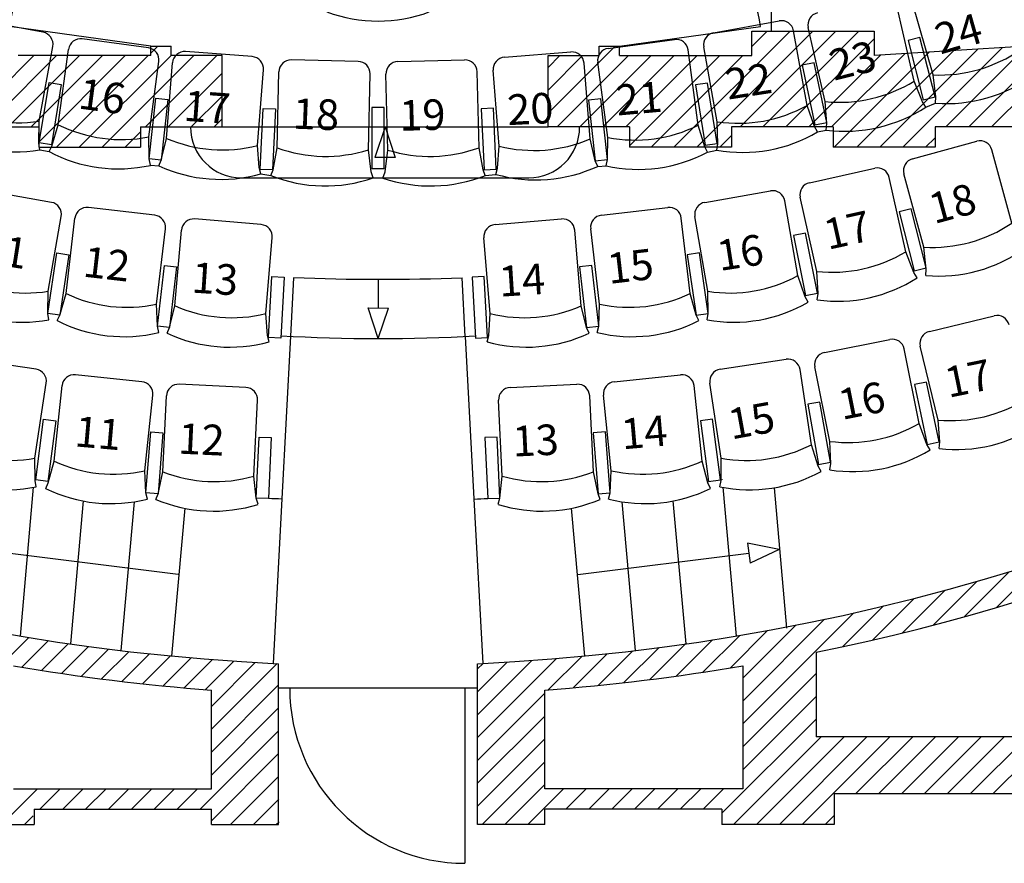
# Model space of a CAD drawing. Units: millimetres. Extents: x 0 to 44420, y 36974 to 85758.
# Drawn here: x 21323 to 26156, y 36974 to 41116 of the extents above; entities that cross this region are included whole.
import ezdxf

# ---------------------------------------------------------------- set-up
doc = ezdxf.new("R2010")
doc.units = ezdxf.units.MM
doc.layers.add('RANG_1', color=1, linetype='Continuous')
doc.layers.add('RANG_2', color=1, linetype='Continuous')
doc.styles.add('Textstil 1', font='isocpeur.ttf')

msp = doc.modelspace()

# ---------------------------------------------------------------- linework, layer by layer
at = {"layer": 'RANG_1', "color": 9, "linetype": 'Continuous', "ltscale": 250.014294}
for p, q in [((25013.6, 41059.2), (25013.6, 41911.2)), ((21966.6, 40986.2), (21273.3, 41082.6)), ((24266.8, 40986.2), (24960.2, 41082.6)), ((24534.7, 40489.2), (25104.7, 41059.2)), ((24646.9, 40489.2), (25217, 41059.2)), ((24859.2, 40589.2), (25329.2, 41059.2)), ((24916.8, 40983.6), (24992.5, 41059.2)), ((24971.5, 40589.2), (25441.5, 41059.2)), ((21966.6, 40952.1), (22000.7, 40986.2)), ((23916.8, 40657.1), (24245.9, 40986.2)), ((25083.7, 40589.2), (25516.8, 41022.3)), ((25869.6, 40589.2), (26265.8, 40985.5)), ((25981.8, 40589.2), (26385.5, 40992.9)), ((26094.1, 40589.2), (26505.1, 41000.3)), ((21042.4, 40589.2), (21392.4, 40939.2)), ((21154.7, 40589.2), (21504.7, 40939.2)), ((21266.9, 40589.2), (21617, 40939.2)), ((21379.2, 40589.2), (21729.2, 40939.2)), ((21416.6, 40514.4), (21841.5, 40939.2)), ((21503.7, 40489.2), (21953.7, 40939.2)), ((21616, 40489.2), (22066, 40939.2)), ((21728.2, 40489.2), (22178.3, 40939.2)), ((21940.5, 40589.2), (22290.5, 40939.2)), ((23916.8, 40881.6), (23974.4, 40939.2)), ((23916.8, 40769.3), (24086.6, 40939.2)), ((23961.1, 40589.2), (24311.2, 40939.2)), ((24073.4, 40589.2), (24423.4, 40939.2)), ((24185.7, 40589.2), (24535.7, 40939.2)), ((24297.9, 40589.2), (24647.9, 40939.2)), ((24316.8, 40495.8), (24760.2, 40939.2)), ((24422.4, 40489.2), (24872.5, 40939.2)), ((25196, 40589.2), (25547.9, 40941.1)), ((25308.3, 40589.2), (25667.6, 40948.5)), ((25320.5, 40489.2), (25787.2, 40955.9)), ((25432.8, 40489.2), (25906.9, 40963.3)), ((25545, 40489.2), (26026.5, 40970.7)), ((25657.3, 40489.2), (26146.2, 40978.1)), ((22052.8, 40589.2), (22316.7, 40853.1)), ((22165, 40589.2), (22316.7, 40740.9)), ((22277.3, 40589.2), (22316.7, 40628.6)), ((21840.5, 40489.2), (21916.6, 40565.4)), ((24759.2, 40489.2), (24816.8, 40546.8)), ((25769.5, 40489.2), (25816.9, 40536.5))]:
    msp.add_line(p, q, dxfattribs=at)
at = {"layer": 'RANG_1', "color": 1, "linetype": 'Continuous', "ltscale": 250.014294}
for p, q in [((28060.6, 41096.3), (25516.8, 40939.2)), ((24916.8, 40939.2), (24916.8, 41059.2)), ((24916.8, 41059.2), (25516.8, 41059.2)), ((25516.8, 41059.2), (25516.8, 40939.2)), ((21966.6, 40986.2), (22066.7, 40986.2)), ((21966.6, 40939.2), (21966.6, 40986.2)), ((22066.7, 40939.2), (22066.7, 40986.2)), ((24166.8, 40986.2), (24266.8, 40986.2)), ((24166.8, 40939.2), (24166.8, 40986.2)), ((24266.8, 40939.2), (24266.8, 40986.2)), ((21966.6, 40939.2), (21316.6, 40939.2)), ((22316.7, 40939.2), (22066.7, 40939.2)), ((22316.7, 40589.2), (22316.7, 40939.2)), ((23916.8, 40589.2), (23916.8, 40939.2)), ((23916.8, 40589.2), (23916.8, 40939.2)), ((23916.8, 40939.2), (24166.8, 40939.2)), ((24266.8, 40939.2), (24916.8, 40939.2)), ((20916.6, 40589.2), (21416.6, 40589.2)), ((21416.6, 40589.2), (21416.6, 40489.2)), ((21916.6, 40589.2), (22316.7, 40589.2)), ((21916.6, 40589.2), (21916.6, 40489.2)), ((22316.7, 40589.2), (23916.8, 40589.2)), ((23116.7, 40589.2), (23066.7, 40439.2)), ((23116.7, 40589.2), (23166.7, 40439.2)), ((24316.8, 40589.2), (23916.8, 40589.2)), ((24316.8, 40589.2), (24316.8, 40489.2)), ((25316.8, 40589.2), (24816.8, 40589.2)), ((24816.8, 40589.2), (24816.8, 40489.2)), ((25316.8, 40589.2), (25316.8, 40489.2)), ((28117, 40589.2), (25816.9, 40589.2)), ((25816.9, 40589.2), (25816.9, 40489.2)), ((21416.6, 40489.2), (21916.6, 40489.2)), ((21416.6, 40489.2), (21916.6, 40489.2)), ((24816.8, 40489.2), (24316.8, 40489.2)), ((24816.8, 40489.2), (24316.8, 40489.2)), ((25816.9, 40489.2), (25316.8, 40489.2)), ((25816.9, 40489.2), (25316.8, 40489.2)), ((23166.7, 40439.2), (23066.7, 40439.2)), ((22411.6, 40339.2), (23821.8, 40339.2))]:
    msp.add_line(p, q, dxfattribs=at)
at = {"layer": 'RANG_1', "color": 9, "linetype": 'Continuous', "ltscale": 250.014294}
for centre, start, end in [((21966.6, 40986.2), 90, 172.09), ((24266.8, 40986.2), 7.91, 90)]:
    msp.add_arc(centre, 700, start, end, dxfattribs=at)
at = {"layer": 'RANG_1', "color": 1, "linetype": 'Continuous', "ltscale": 250.014294}
for centre, start, end in [((22411.6, 40589.2), 180, 270), ((23821.8, 40589.2), 270, 0)]:
    msp.add_arc(centre, 250, start, end, dxfattribs=at)
at = {"layer": 'RANG_2', "color": 7, "linetype": 'Continuous', "ltscale": 250.014294}
for p, q in [((25713.9, 40814.5), (25629.9, 41178)), ((25806.7, 40844.9), (25703.3, 41203.4)), ((21437.5, 41054.1), (21115, 41112.6)), ((24729.4, 41051.6), (25051.8, 41110.1)), ((25188.1, 40694.7), (25121.6, 41061.7)), ((25277.7, 40713.7), (25193.7, 41077.1)), ((21419.3, 40617.3), (21485.8, 40984.4)), ((21955, 40977.6), (21630.2, 41021.4)), ((24211.9, 40975), (24536.7, 41018.9)), ((25742.1, 41028.2), (25684, 41013.4)), ((25684, 41013.4), (25758.3, 40722.7)), ((25816.5, 40737.6), (25742.1, 41028.2)), ((21512.8, 40600.3), (21562.7, 40969.9)), ((22464.6, 40934.3), (22137.8, 40959.9)), ((23702.3, 40931.8), (24029, 40957.3)), ((24654, 40597.7), (24604.1, 40967.4)), ((24747.6, 40614.8), (24681, 40981.9)), ((21956.5, 40540.4), (22006.4, 40910.1)), ((22044.2, 40532.8), (22073.4, 40904.7)), ((22984.6, 40911), (22656.9, 40918.5)), ((23179.3, 40910.3), (23506.9, 40918.7)), ((24122.6, 40530.3), (24093.5, 40902.2)), ((24210.3, 40537.8), (24160.5, 40907.5)), ((25222.9, 40904.7), (25164.2, 40892.3)), ((25164.2, 40892.3), (25226.1, 40598.8)), ((25284.8, 40611.2), (25222.9, 40904.7)), ((22490.6, 40497.9), (22519.7, 40869.8)), ((22587, 40487), (22595.6, 40859.9)), ((23034.6, 40476.7), (23043.2, 40849.7)), ((23130.4, 40475.9), (23120.9, 40848.8)), ((23578, 40487.3), (23568.4, 40860.2)), ((23676.3, 40495.3), (23647.2, 40867.3)), ((25820.3, 40737.5), (25806.7, 40844.9)), ((21419.5, 40511.2), (21467.4, 40807.4)), ((21467.4, 40807.4), (21526.6, 40797.8)), ((21526.6, 40797.8), (21478.7, 40501.6)), ((24699.4, 40804.9), (24640.2, 40795.3)), ((24640.2, 40795.3), (24688.1, 40499.1)), ((24747.4, 40508.7), (24699.4, 40804.9)), ((25755.4, 40712.4), (25713.9, 40814.5)), ((21958.8, 40432.1), (21991.2, 40730.4)), ((21991.2, 40730.4), (22050.8, 40723.9)), ((22050.8, 40723.9), (22018.4, 40425.6)), ((24175.7, 40727.9), (24116, 40721.4)), ((24116, 40721.4), (24148.4, 40423.1)), ((24208.1, 40429.6), (24175.7, 40727.9)), ((25224.6, 40590.7), (25188.1, 40694.7)), ((25285.5, 40605.7), (25277.7, 40713.7)), ((25771.5, 40687.1), (25755.4, 40712.4)), ((25758.3, 40722.7), (25816.5, 40737.6)), ((25818.4, 40705.6), (25820.3, 40737.5)), ((22504.3, 40380.9), (22518.6, 40680.6)), ((22518.6, 40680.6), (22578.5, 40677.7)), ((22578.5, 40677.7), (22564.2, 40378.1)), ((23052.4, 40684.6), (23052.3, 40384.6)), ((23112.4, 40684.6), (23052.4, 40684.6)), ((23112.3, 40384.6), (23112.4, 40684.6)), ((23648.2, 40680.9), (23588.3, 40678.1)), ((23588.3, 40678.1), (23602.4, 40378.4)), ((23662.3, 40381.2), (23648.2, 40680.9)), ((21416.6, 40509.1), (21419.3, 40617.3)), ((21481, 40494.7), (21512.8, 40600.3)), ((24685.8, 40492.2), (24654, 40597.7)), ((24750.2, 40506.6), (24747.6, 40614.8)), ((25226.1, 40598.8), (25284.8, 40611.2)), ((25281.9, 40573.9), (25285.5, 40605.7)), ((25239.5, 40564.6), (25224.6, 40590.7)), ((21421.7, 40477.5), (21416.6, 40509.1)), ((21478.7, 40501.6), (21419.5, 40511.2)), ((21958.7, 40432.1), (21956.5, 40540.4)), ((22018.4, 40425.6), (22044.2, 40532.8)), ((24148.4, 40423.1), (24122.6, 40530.3)), ((24208.1, 40429.6), (24210.3, 40537.8)), ((24688.1, 40499.1), (24747.4, 40508.7)), ((24745.1, 40475), (24750.2, 40506.6)), ((25705.3, 40432.8), (26021.5, 40518.9)), ((21467.3, 40468), (21481, 40494.7)), ((22498.9, 40389.9), (22490.6, 40497.9)), ((22567.1, 40378.5), (22587, 40487)), ((23048.9, 40369.4), (23034.6, 40476.7)), ((23116.4, 40368.5), (23130.4, 40475.9)), ((23598.1, 40378.9), (23578, 40487.3)), ((23668, 40387.4), (23676.3, 40495.3)), ((24699.5, 40465.5), (24685.8, 40492.2)), ((26193.2, 40116.9), (26095.2, 40476.8)), ((21965.3, 40400.8), (21958.8, 40432.1)), ((22018.4, 40425.6), (21958.8, 40432.1)), ((22006.2, 40398.2), (22018.4, 40425.6)), ((24148.4, 40423.1), (24208.1, 40429.6)), ((24160.6, 40395.7), (24148.4, 40423.1)), ((24201.5, 40398.3), (24208.1, 40429.6)), ((22507.2, 40359), (22498.9, 40389.9)), ((22564.2, 40378.1), (22504.3, 40380.9)), ((22556.5, 40350.5), (22567.1, 40378.5)), ((23058.8, 40339), (23048.9, 40369.4)), ((23052.3, 40384.6), (23112.3, 40384.6)), ((23106.5, 40338.1), (23116.4, 40368.5)), ((23608.8, 40350.9), (23598.1, 40378.9)), ((23602.4, 40378.4), (23662.3, 40381.2)), ((23659.7, 40356.5), (23667.9, 40387.4)), ((25200.2, 40315.6), (25520.1, 40386.5)), ((25761.2, 39999.2), (25663.2, 40359.1)), ((25672.4, 39976.7), (25591.7, 40340.9)), ((21478.7, 40219.1), (21155.9, 40275.5)), ((24686.1, 40219.1), (25008.9, 40275.5)), ((25142.5, 39859.2), (25078.3, 40226.7)), ((25235.3, 39879.9), (25154.6, 40244.1)), ((21986.2, 40156.1), (21660.8, 40194.3)), ((24178.6, 40156.1), (24504, 40194.3)), ((25699, 40187.9), (25640.8, 40173.3)), ((25640.8, 40173.3), (25714.1, 39882.4)), ((25772.3, 39897), (25699, 40187.9)), ((21463.3, 39782.2), (21527.5, 40149.7)), ((21550.7, 39771.2), (21594.2, 40141.7)), ((22508.4, 40109.7), (22181.9, 40137.4)), ((23656.3, 40109.7), (23982.9, 40137.4)), ((24614.1, 39771.2), (24570.6, 40141.7)), ((24701.5, 39782.2), (24637.3, 40149.7)), ((21995.3, 39719), (22038.8, 40089.5)), ((22085.6, 39710.9), (22117.1, 40082.6)), ((24079.2, 39710.9), (24047.7, 40082.6)), ((24169.4, 39719), (24126, 40089.5)), ((25179.8, 40067.9), (25121, 40056.1)), ((25239.2, 39773.8), (25179.8, 40067.9)), ((22531.7, 39673.2), (22563.2, 40044.9)), ((23633.1, 39673.2), (23601.6, 40044.9)), ((25121, 40056.1), (25180.4, 39762)), ((21461.4, 39673.9), (21505.3, 39970.7)), ((21505.3, 39970.7), (21564.6, 39961.9)), ((24659.5, 39970.7), (24600.1, 39961.9)), ((24703.4, 39673.9), (24659.5, 39970.7)), ((25712.9, 39874.2), (25672.4, 39976.7)), ((25773.2, 39891.6), (25761.2, 39999.2)), ((21564.6, 39961.9), (21520.7, 39665.1)), ((24600.1, 39961.9), (24644, 39665.1)), ((21999.5, 39610.8), (22033.8, 39908.9)), ((22033.8, 39908.9), (22093.4, 39902)), ((22093.4, 39902), (22059.1, 39603.9)), ((24131, 39908.9), (24071.4, 39902)), ((24071.4, 39902), (24105.7, 39603.9)), ((24165.3, 39610.8), (24131, 39908.9)), ((25242.2, 39771.8), (25235.3, 39879.9)), ((25728.9, 39848.8), (25712.9, 39874.2)), ((25714.1, 39882.4), (25772.3, 39897)), ((25770.8, 39859.7), (25773.2, 39891.6)), ((22544.7, 39556.1), (22560.9, 39855.7)), ((22560.9, 39855.7), (22620.8, 39852.5)), ((22620.8, 39852.5), (22604.6, 39552.9)), ((23603.9, 39855.7), (23544, 39852.5)), ((23544, 39852.5), (23560.2, 39552.9)), ((23620.1, 39556.1), (23603.9, 39855.7)), ((25178.4, 39754.9), (25142.5, 39859.2)), ((21461.4, 39673.9), (21463.3, 39782.2)), ((24703.4, 39673.9), (24701.5, 39782.2)), ((21520.7, 39665.1), (21550.7, 39771.2)), ((24644, 39665.1), (24614.1, 39771.2)), ((25193.1, 39728.8), (25178.4, 39754.9)), ((25180.4, 39762), (25239.2, 39773.8)), ((25238.3, 39740), (25242.1, 39771.8)), ((21999.5, 39610.8), (21995.3, 39719)), ((22059.1, 39603.9), (22085.6, 39710.9)), ((24105.7, 39603.9), (24079.2, 39710.9)), ((24165.3, 39610.8), (24169.4, 39719)), ((21466.7, 39642.4), (21461.4, 39673.9)), ((21520.7, 39665.1), (21461.4, 39673.9)), ((21507.5, 39638.2), (21520.7, 39665.1)), ((22539.3, 39565.1), (22531.7, 39673.2)), ((23625.4, 39565.1), (23633.1, 39673.2)), ((24644, 39665.1), (24703.4, 39673.9)), ((24657.3, 39638.2), (24644, 39665.1)), ((24698.1, 39642.4), (24703.4, 39673.9)), ((25788.4, 39585.5), (26107, 39661.9)), ((22006.6, 39579.6), (21999.5, 39610.8)), ((22059.1, 39603.9), (21999.5, 39610.8)), ((22046.7, 39576.6), (22059.1, 39603.9)), ((24105.7, 39603.9), (24165.3, 39610.8)), ((24118.1, 39576.6), (24105.7, 39603.9)), ((24158.2, 39579.6), (24165.3, 39610.8)), ((22547.4, 39534.2), (22539.3, 39565.1)), ((22604.6, 39552.9), (22544.7, 39556.1)), ((23560.2, 39552.9), (23620.1, 39556.1)), ((23617.3, 39534.2), (23625.4, 39565.1)), ((25273.1, 39482.1), (25594.4, 39546.4)), ((25738.3, 39133.6), (25665, 39499.4)), ((25831, 39150.4), (25744, 39513.2)), ((21403.6, 39399.6), (21079.6, 39448.6)), ((24761.1, 39399.6), (25085.2, 39448.6)), ((25209.2, 39029.3), (25153.5, 39398.2)), ((25299.3, 39045.7), (25226, 39411.4)), ((21923.1, 39338.4), (21597.2, 39372.6)), ((24241.6, 39338.4), (24567.6, 39372.6)), ((21398.3, 38962.5), (21454, 39331.4)), ((21492.3, 38948.2), (21531.3, 39319.2)), ((22433.8, 39310.2), (22106.5, 39326.1)), ((23731, 39310.2), (24058.3, 39326.1)), ((24672.4, 38948.2), (24633.5, 39319.2)), ((24766.4, 38962.5), (24710.8, 39331.4)), ((25774.8, 39336.5), (25716.1, 39324.3)), ((25716.1, 39324.3), (25777.1, 39030.5)), ((25835.9, 39042.7), (25774.8, 39336.5)), ((21937.6, 38901.5), (21976.5, 39272.5)), ((22025.5, 38896.5), (22043.6, 39269.1)), ((22472.7, 38874.8), (22490.8, 39247.4)), ((23692.1, 38874.8), (23674, 39247.4)), ((24139.2, 38896.5), (24121.1, 39269.1)), ((24227.2, 38901.5), (24188.3, 39272.5)), ((25250.1, 39238.2), (25191, 39227.6)), ((25191, 39227.6), (25244.3, 38932.3)), ((25303.4, 38943), (25250.1, 39238.2)), ((21401.7, 38856.4), (21440.8, 39153.9)), ((21440.8, 39153.9), (21500.3, 39146.1)), ((24723.9, 39153.9), (24664.5, 39146.1)), ((24763.1, 38856.4), (24723.9, 39153.9)), ((25839.7, 39042.5), (25831, 39150.4)), ((21500.3, 39146.1), (21461.2, 38848.6)), ((24664.5, 39146.1), (24703.6, 38848.6)), ((25776.7, 39030.2), (25738.3, 39133.6)), ((21943.1, 38793.3), (21966.6, 39092.4)), ((21966.6, 39092.4), (22026.4, 39087.7)), ((22026.4, 39087.7), (22002.9, 38788.6)), ((22484.2, 38767.1), (22498.1, 39066.8)), ((22498.1, 39066.8), (22558, 39064)), ((22558, 39064), (22544.1, 38764.3)), ((23666.7, 39066.8), (23606.7, 39064)), ((23606.7, 39064), (23620.6, 38764.3)), ((23680.6, 38767.1), (23666.7, 39066.8)), ((24198.1, 39092.4), (24138.3, 39087.7)), ((24138.3, 39087.7), (24161.9, 38788.6)), ((24221.7, 38793.3), (24198.1, 39092.4)), ((25242.6, 38924.3), (25209.2, 39029.3)), ((25303.9, 38937.5), (25299.3, 39045.7)), ((25792.1, 39004.5), (25776.7, 39030.2)), ((25777.1, 39030.5), (25835.9, 39042.7)), ((25836.3, 39010.7), (25839.7, 39042.5)), ((21398.9, 38854.2), (21398.3, 38962.5)), ((24765.9, 38854.2), (24766.4, 38962.5)), ((21463.7, 38841.8), (21492.3, 38948.2)), ((24701.1, 38841.8), (24672.4, 38948.2)), ((25256.7, 38897.8), (25242.6, 38924.3)), ((25244.3, 38932.3), (25303.4, 38943)), ((25299.3, 38905.8), (25303.9, 38937.5)), ((21943, 38793.3), (21937.6, 38901.5)), ((22002.9, 38788.6), (22025.5, 38896.5)), ((22484.2, 38767.1), (22472.7, 38874.8)), ((23680.6, 38767.1), (23692.1, 38874.8)), ((24161.9, 38788.6), (24139.2, 38896.5)), ((24221.7, 38793.3), (24227.2, 38901.5)), ((21404.9, 38822.8), (21398.9, 38854.2)), ((21461.2, 38848.6), (21401.7, 38856.4)), ((21450.8, 38814.7), (21463.7, 38841.8)), ((24714, 38814.7), (24701.1, 38841.8)), ((24703.6, 38848.6), (24763.1, 38856.4)), ((24759.8, 38822.8), (24765.9, 38854.2)), ((21950.5, 38762.2), (21943.1, 38793.3)), ((22002.9, 38788.6), (21943.1, 38793.3)), ((21991.5, 38760.8), (22002.9, 38788.6)), ((22493.4, 38736.5), (22484.2, 38767.1)), ((22544.1, 38764.3), (22484.2, 38767.1)), ((23620.6, 38764.3), (23680.6, 38767.1)), ((23671.4, 38736.5), (23680.6, 38767.1)), ((24161.9, 38788.6), (24221.7, 38793.3)), ((24173.3, 38760.8), (24161.9, 38788.6)), ((24214.2, 38762.2), (24221.7, 38793.3))]:
    msp.add_line(p, q, dxfattribs=at)
at = {"layer": 'RANG_2', "color": 9, "linetype": 'Continuous', "ltscale": 250.014294}
for p, q in [((25771.5, 40687.1), (25818.4, 40705.6)), ((25239.5, 40564.6), (25281.9, 40573.9)), ((21421.7, 40477.5), (21467.3, 40468)), ((24699.5, 40465.5), (24745.1, 40475)), ((21965.3, 40400.8), (22006.2, 40398.2)), ((22507.2, 40359), (22556.5, 40350.5)), ((23608.8, 40350.9), (23659.7, 40356.5)), ((24160.6, 40395.7), (24201.5, 40398.3)), ((23058.8, 40339), (23106.5, 40338.1)), ((22668, 39848.3), (22652.9, 39562.8)), ((23082.4, 39841.5), (23082.4, 39700.3)), ((23510.1, 39560.7), (23494.6, 39848.8)), ((23082.7, 39550.3), (23033.1, 39700.4)), ((23033.1, 39700.4), (23133.2, 39700.2)), ((23082.7, 39550.3), (23133.2, 39700.2)), ((22652.9, 39562.8), (22610.8, 38763.6)), ((23510.1, 39560.7), (23553, 38762.7)), ((24771.2, 38858.6), (24771.4, 38857.2)), ((24771.2, 38858.5), (24771.3, 38857.2)), ((21390.2, 38820), (21324.9, 38089.8)), ((24774.7, 38820), (24840, 38089.8)), ((25025.9, 38817.7), (25087.6, 38128.5)), ((22610.8, 38763.6), (22568.1, 37955.1)), ((23553, 38762.7), (23596.5, 37955.1)), ((21635.2, 38752.9), (21572.5, 38051.2)), ((21885.9, 38748.9), (21820.5, 38018.4)), ((22134, 38717), (22069.1, 37991.5)), ((24030.9, 38717), (24095.7, 37991.5)), ((24279, 38748.9), (24344.4, 38018.4)), ((24529.7, 38752.9), (24592.4, 38051.2)), ((25050.9, 38515.4), (24895.9, 38546.4)), ((24895.9, 38546.4), (24908.3, 38447.2)), ((22101.9, 38391.9), (21262.8, 38496.8)), ((24063, 38391.9), (24902.1, 38496.8)), ((25050.9, 38515.4), (24908.3, 38447.2)), ((26117.5, 38229.8), (26344.2, 38456.5)), ((25960.5, 38185), (26180.7, 38405.3)), ((25806.9, 38143.7), (26021.2, 38358.1)), ((25656.5, 38105.6), (25865.4, 38314.5)), ((25364.3, 38038), (25563.8, 38237.4)), ((25509, 38070.4), (25713, 38274.4)), ((24872.2, 37658.1), (25417.5, 38203.3)), ((24872.2, 37770.3), (25273.9, 38172)), ((24872.2, 37882.6), (25132.9, 38143.3)), ((24677.1, 37912), (24857.9, 38092.9)), ((24810.2, 37932.8), (24994.3, 38116.9)), ((20932.7, 37647.6), (21367.8, 38082.7)), ((21333.6, 37936.3), (21464.6, 38067.3)), ((21430.4, 37920.8), (21562.2, 38052.7)), ((21527.9, 37906.1), (21660.7, 38038.9)), ((24416.7, 37876.2), (24591.7, 38051.1)), ((24546, 37893.2), (24723.8, 38070.9)), ((21626.3, 37892.2), (21760, 38025.9)), ((21725.4, 37879.1), (21860.1, 38013.7)), ((21825.4, 37866.8), (21961.1, 38002.5)), ((21926.2, 37855.4), (22063, 37992.1)), ((23916.8, 37825.3), (24081.7, 37990.2)), ((24039.4, 37835.6), (24206.6, 38002.8)), ((24163.5, 37847.5), (24333.2, 38017.1)), ((24289.3, 37861), (24461.5, 38033.2)), ((22028, 37844.8), (22166.9, 37983.7)), ((22130.6, 37835.1), (22269.5, 37974.1)), ((22234.1, 37826.4), (22374.2, 37966.5)), ((22264.1, 37744.1), (22479.8, 37959.9)), ((22264.1, 37631.9), (22586.5, 37954.3)), ((23570.8, 37591.5), (23958.4, 37979.1)), ((23570.8, 37703.8), (23836.7, 37969.7)), ((23570.8, 37816), (23716.5, 37961.7)), ((23570.8, 37928.3), (23597.7, 37955.2)), ((24872.2, 37545.8), (25232.2, 37905.8)), ((22264.1, 37519.6), (22594.1, 37849.6)), ((23570.8, 37834.5), (22594.1, 37834.5)), ((23509, 37834.5), (23509, 36974.1)), ((23570.8, 37479.2), (23900.8, 37809.2)), ((24872.2, 37433.5), (25232.2, 37793.6)), ((22264.1, 37407.4), (22594.1, 37737.4)), ((23570.8, 37367), (23900.8, 37697)), ((24770.5, 37219.6), (25232.2, 37681.3)), ((22208.4, 37239.4), (22594.1, 37625.1)), ((23570.8, 37254.7), (23900.8, 37584.7)), ((24827.6, 37164.4), (25257.6, 37594.4)), ((24939.9, 37164.4), (25369.9, 37594.4)), ((25052.1, 37164.4), (25482.1, 37594.4)), ((25164.4, 37164.4), (25594.4, 37594.4)), ((25426.6, 37314.4), (25706.6, 37594.4)), ((25538.9, 37314.4), (25818.9, 37594.4)), ((25651.1, 37314.4), (25931.1, 37594.4)), ((25763.4, 37314.4), (26043.4, 37594.4)), ((25875.7, 37314.4), (26155.7, 37594.4)), ((25987.9, 37314.4), (26267.9, 37594.4)), ((26100.2, 37314.4), (26380.2, 37594.4)), ((22264.1, 37182.8), (22594.1, 37512.8)), ((23592.8, 37164.4), (23900.8, 37472.4)), ((22357.9, 37164.4), (22594.1, 37400.6)), ((23705.1, 37164.4), (23900.8, 37360.2)), ((21235.3, 37164.4), (21410.3, 37339.4)), ((21422.6, 37239.4), (21522.6, 37339.4)), ((21534.8, 37239.4), (21634.8, 37339.4)), ((21647.1, 37239.4), (21747.1, 37339.4)), ((21759.4, 37239.4), (21859.4, 37339.4)), ((21871.6, 37239.4), (21971.6, 37339.4)), ((21983.9, 37239.4), (22083.9, 37339.4)), ((22096.2, 37239.4), (22196.2, 37339.4)), ((23817.3, 37164.4), (23992.3, 37339.4)), ((24004.6, 37239.4), (24104.6, 37339.4)), ((24116.8, 37239.4), (24216.8, 37339.4)), ((24229.1, 37239.4), (24329.1, 37339.4)), ((24341.3, 37239.4), (24441.3, 37339.4)), ((24453.6, 37239.4), (24553.6, 37339.4)), ((24565.8, 37239.4), (24665.8, 37339.4)), ((24678.1, 37239.4), (24778.1, 37339.4)), ((22470.2, 37164.4), (22595.2, 37289.4)), ((21347.6, 37164.4), (21389.7, 37206.5)), ((21394.4, 37201.9), (21394.4, 37185.5)), ((22582.5, 37164.4), (22596.3, 37178.3)), ((25276.6, 37164.4), (25320.6, 37208.4))]:
    msp.add_line(p, q, dxfattribs=at)
at = {"layer": 'RANG_2', "color": 1, "linetype": 'Continuous', "ltscale": 250.014294}
for p, q in [((25232.2, 38010.2), (25232.2, 37594.4)), ((22594.1, 37164.4), (22594.1, 37953.9)), ((23570.8, 37164.4), (23570.8, 37953.9)), ((24872.2, 37943.1), (24872.2, 37339.4)), ((22264.1, 37339.4), (22264.1, 37824)), ((23900.8, 37339.4), (23900.8, 37824)), ((26882.3, 37594.4), (25232.2, 37594.4)), ((21292.7, 37339.4), (22264.1, 37339.4)), ((24872.2, 37339.4), (23900.8, 37339.4)), ((25320.6, 37314.4), (25320.6, 37164.4)), ((27120.7, 37314.4), (25320.6, 37314.4)), ((25320.6, 37314.4), (25320.6, 37164.4)), ((21394.4, 37239.4), (22264.1, 37239.4)), ((21394.4, 37239.4), (21394.4, 37164.4)), ((22264.1, 37164.4), (22264.1, 37239.4)), ((23900.8, 37164.4), (23900.8, 37239.4)), ((24770.5, 37239.4), (23900.8, 37239.4)), ((24770.5, 37239.4), (24770.5, 37164.4)), ((20844.3, 37164.4), (21394.4, 37164.4)), ((22264.1, 37164.4), (22594.1, 37164.4)), ((23900.8, 37164.4), (23570.8, 37164.4)), ((25320.6, 37164.4), (24770.5, 37164.4))]:
    msp.add_line(p, q, dxfattribs=at)
for centre, radius, start, end in [((23094.1, 48615.6), 10673.4, 205.91408, 267.31505), ((23070.8, 48615.6), 10673.4, 272.68498, 334.08592), ((23070.8, 48615.6), 10823.4, 281.51936, 325.04627), ((23094.1, 48615.6), 10823.4, 260.41935, 265.60188), ((23070.8, 48615.6), 10823.4, 274.39812, 279.58065)]:
    msp.add_arc(centre, radius, start, end, dxfattribs=at)
at = {"layer": 'RANG_2', "color": 5, "linetype": 'Continuous', "ltscale": 250.014294}
msp.add_arc((23082.4, 41835.5), 726.3, 249.7614, 290.2395, dxfattribs=at)
at = {"layer": 'RANG_2', "color": 7, "linetype": 'Continuous', "ltscale": 250.014294}
for centre, radius, start, end in [((25252.1, 41090.7), 60, 103.0272, 193.0179), ((25062.5, 41051), 60, 10.2792, 100.2757), ((21426.8, 40995.1), 60, 349.7237, 79.7139), ((24740.1, 40992.6), 60, 100.2879, 190.2763), ((21622.2, 40961.9), 60, 82.3157, 172.3117), ((24544.7, 40959.4), 60, 7.6884, 97.6858), ((21946.9, 40918.1), 60, 352.3118, 82.3158), ((22133.2, 40900), 60, 85.5274, 175.5235), ((24033.7, 40897.5), 60, 4.4755, 94.4755), ((24219.9, 40915.6), 60, 97.6858, 187.6884), ((25839, 41540.5), 696.3, 267.3368, 304.8439), ((22459.9, 40874.5), 60, 355.5235, 85.5275), ((22655.6, 40858.5), 60, 88.6891, 178.6851), ((22983.2, 40851), 60, 358.6851, 88.6892), ((23180.9, 40850.3), 60, 91.4587, 181.4617), ((23508.5, 40858.7), 60, 1.4617, 91.4587), ((23707, 40871.9), 60, 94.4696, 184.4755), ((25870.9, 41430), 726.3, 265.8513, 306.3293), ((25347.3, 41406.5), 696.3, 264.267, 301.774), ((21316.6, 41306), 696.3, 240.9689, 278.476), ((24850.2, 41303.5), 696.3, 261.5242, 299.031), ((25373.2, 41294.4), 726.3, 262.7816, 303.2596), ((21822.8, 41223.7), 696.3, 243.5591, 281.0663), ((24344, 41221.2), 696.3, 258.9339, 296.4408), ((21296.1, 41192.9), 726.3, 239.4834, 279.9615), ((24870.7, 41190.3), 726.3, 260.0383, 300.5168), ((22318.9, 41172.7), 696.3, 246.7709, 284.278), ((23848, 41170.1), 696.3, 255.722, 293.2291), ((26037.3, 40461), 60, 15.2385, 105.2385), ((21807.5, 41109.7), 726.3, 242.0737, 282.5518), ((22825.9, 41141), 696.3, 249.9325, 287.4397), ((23337.4, 41140.7), 696.3, 252.7077, 290.2145), ((24359.4, 41107.2), 726.3, 257.4482, 297.9263), ((25721.1, 40374.9), 60, 105.2499, 195.2385), ((22309.9, 41058), 726.3, 245.2854, 285.7635), ((23857, 41055.5), 726.3, 254.2365, 294.7144), ((25533.1, 40328), 60, 12.4993, 102.4935), ((22823.3, 41026), 726.3, 248.447, 288.9251), ((23340.3, 41025.7), 726.3, 251.2222, 291.7005), ((25213.2, 40257.1), 60, 102.505, 192.4935), ((25019.2, 40216.4), 60, 9.9092, 99.9033), ((21468.4, 40160), 60, 350.0929, 80.0969), ((24696.4, 40160), 60, 99.9033, 189.9092), ((21653.8, 40134.7), 60, 83.3085, 173.3046), ((24511, 40134.7), 60, 6.6946, 96.6887), ((21979.2, 40096.5), 60, 353.3046, 83.3086), ((22176.8, 40077.6), 60, 85.1628, 175.1588), ((23987.9, 40077.6), 60, 4.8438, 94.8379), ((24185.5, 40096.5), 60, 96.6887, 186.6946), ((25803.9, 40694.2), 696.3, 266.486, 303.993), ((22503.4, 40049.9), 60, 355.1589, 85.1629), ((23661.4, 40049.9), 60, 94.8379, 184.8438), ((25311.2, 40572), 696.3, 263.7431, 301.2498), ((25834.1, 40583.2), 726.3, 265.0002, 305.4784), ((21356.2, 40470.2), 696.3, 241.3403, 278.8474), ((24808.6, 40470.2), 696.3, 261.1526, 298.6598), ((25336.1, 40459.7), 726.3, 262.2576, 302.7353), ((21336.4, 40356.9), 726.3, 239.8548, 280.3329), ((21849.9, 40400), 696.3, 244.552, 282.0591), ((24314.9, 40400), 696.3, 257.9411, 295.4484), ((24828.4, 40356.9), 726.3, 259.6671, 300.145), ((22364.3, 40349), 696.3, 246.4062, 283.9134), ((23800.5, 40349), 696.3, 256.0867, 293.594), ((21836.5, 40285.7), 726.3, 243.0665, 283.5446), ((24328.3, 40285.7), 726.3, 256.4555, 296.9335), ((26121, 39603.6), 60, 13.4833, 103.4833), ((25802.3, 39527.2), 60, 103.4904, 193.4833), ((22354.6, 40234.4), 726.3, 244.9207, 285.3989), ((23810.2, 40234.4), 726.3, 254.6011, 295.0796), ((25606.2, 39487.6), 60, 11.325, 101.325), ((25094.1, 39389.2), 60, 8.5832, 98.5832), ((25284.8, 39423.2), 60, 101.3366, 191.325), ((21394.7, 39340.3), 60, 351.418, 81.4081), ((24770.1, 39340.3), 60, 98.589, 188.5832), ((21590.9, 39313), 60, 84.01, 174.006), ((24573.8, 39313), 60, 5.9916, 95.9916), ((21916.9, 39278.7), 60, 354.006, 84.0101), ((22103.5, 39266.2), 60, 87.2217, 177.2178), ((22430.9, 39250.3), 60, 357.2177, 87.2218), ((23733.9, 39250.3), 60, 92.7784, 182.7843), ((24061.2, 39266.2), 60, 2.7843, 92.7784), ((24247.9, 39278.7), 60, 95.9916, 185.9917), ((25894.9, 39843.8), 696.3, 264.7304, 302.2374), ((25389.3, 39736.1), 696.3, 262.5727, 300.0799), ((25921.7, 39731.9), 726.3, 263.2449, 303.723), ((21275.4, 39647.8), 696.3, 242.6632, 280.1703), ((24889.4, 39647.8), 696.3, 259.8295, 297.3369), ((25411.9, 39623.3), 726.3, 261.0873, 301.5652), ((21783.8, 39580.6), 696.3, 245.2534, 282.7605), ((24381, 39580.6), 696.3, 257.2394, 294.7468), ((21258.2, 39534.1), 726.3, 241.1777, 281.6558), ((22281.1, 39544.2), 696.3, 248.4651, 285.9723), ((23883.7, 39544.2), 696.3, 254.0278, 291.535), ((24906.6, 39534.1), 726.3, 258.3444, 298.8222), ((21771.8, 39466.2), 726.3, 243.7679, 284.246), ((24393, 39466.2), 726.3, 255.7539, 296.2323), ((22275.5, 39429.3), 726.3, 246.9796, 287.4577), ((23889.2, 39429.3), 726.3, 252.5424, 293.0207)]:
    msp.add_arc(centre, radius, start, end, dxfattribs=at)
at = {"layer": 'RANG_2', "color": 9, "linetype": 'Continuous', "ltscale": 250.014294}
for centre, radius, start, end in [((23094.3, 50802.6), 10961.2, 267.7712, 272.0928), ((23090.3, 47893.1), 8342.9, 266.6672, 273.22533), ((23094.2, 50802.6), 12048.7, 267.38368, 267.69992), ((23094.3, 50802.6), 12048.7, 267.38368, 267.69992), ((23094.2, 50802.6), 12048.7, 272.18184, 272.50367), ((23094.3, 50802.6), 12048.7, 272.18184, 272.50367), ((23509, 37834.5), 860.4, 180, 270)]:
    msp.add_arc(centre, radius, start, end, dxfattribs=at)

# ---------------------------------------------------------------- texts
at = {"layer": 'RANG_2', "color": 1, "linetype": 'Continuous', "ltscale": 250.014294, "style": 'Textstil 1'}
for s, rotation, p in [('24', 16.0367, (25842.6, 40944.7)), ('23', 13.9127, (25319.6, 40815.6)), ('22', 8.7823, (24799.7, 40723)), ('16', 352.4134, (21605.8, 40680.5)), ('21', 5.0116, (24256.2, 40644.9)), ('17', -4.2342, (22124.1, 40620.1)), ('20', 2.7944, (23720, 40597.8)), ('18', 357.8301, (22661.7, 40581.1)), ('19', 1.7215, (23188.4, 40569.7)), ('18', 15.2206, (25811.5, 40111.6)), ('17', 12.4925, (25290.3, 39985.3)), ('11', 351.1066, (21123.6, 39925.7)), ('16', 8.8936, (24758.9, 39881.5)), ('12', -6.591, (21629.3, 39855.2)), ('15', 6.5904, (24216.2, 39818.3)), ('13', -3.6868, (22164, 39776.3)), ('14', 3.6868, (23680, 39755.6)), ('17', 11.6034, (25881.9, 39258.8)), ('16', 11.3068, (25359.4, 39150.4)), ('15', 10.3608, (24816.4, 39054.3)), ('11', 355.0198, (21588.9, 39021.5)), ('14', 4.9805, (24281.8, 39006)), ('12', -2.6778, (22098.2, 38985.7)), ('13', 2.6782, (23745.5, 38970.6))]:
    msp.add_text(s, height=150, rotation=rotation, dxfattribs=at).set_placement(p)

doc.saveas('drawing.dxf')
